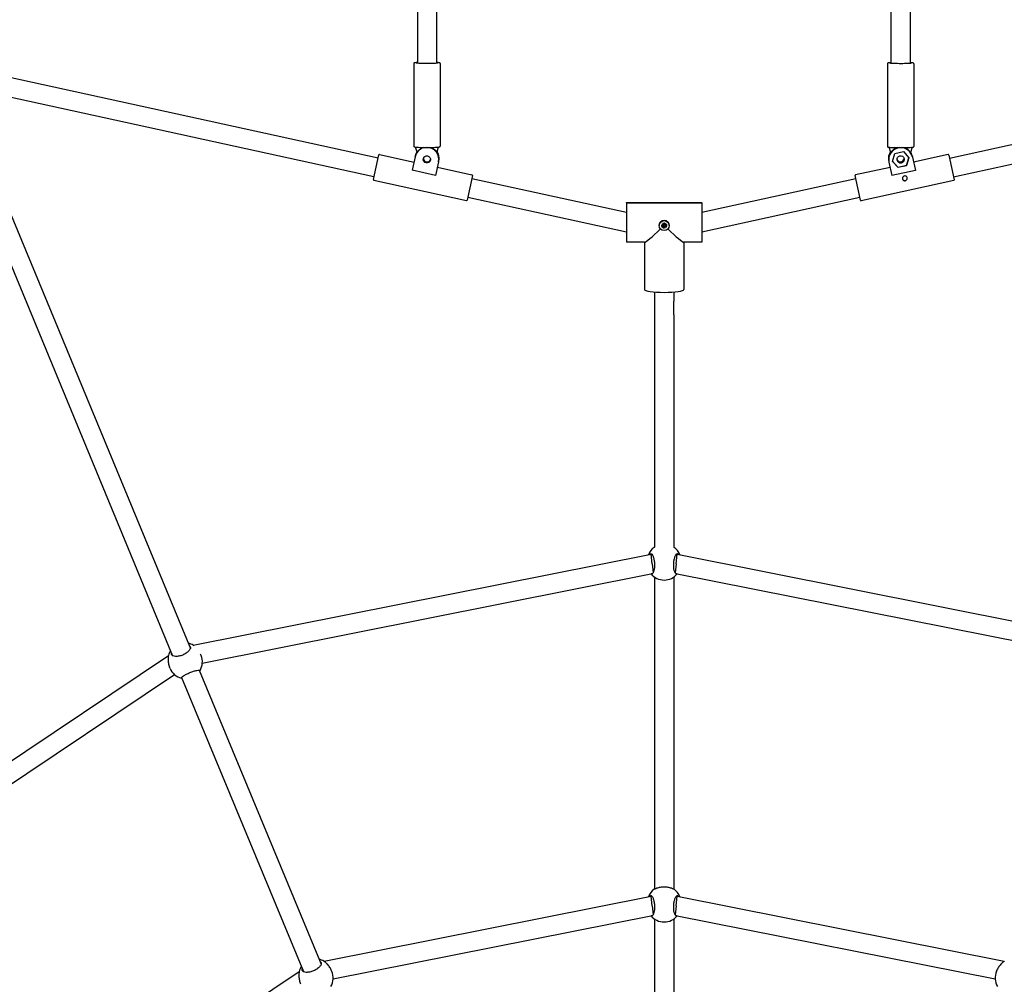
# Model space of a CAD drawing. Units: millimetres. Extents: x -1127 to 11047, y -516 to 8867.
# Drawn here: x 7042 to 7863, y 4794 to 5598 of the extents above; entities that cross this region are included whole.
import ezdxf

# ---------------------------------------------------------------- set-up
doc = ezdxf.new("R2010")
doc.units = ezdxf.units.MM
doc.layers.add('Dimensions', color=7, linetype='Continuous')
doc.layers.add('Widoczne (ISO)', color=255, linetype='Continuous')
doc.styles.get("Standard").update_dxf_attribs({"font": 'arial.ttf'})
doc.dimstyles.new('Leikkiset keinu', dxfattribs={"dimtxt": 150, "dimasz": 2.5, "dimexe": 0.06, "dimexo": 0.625, "dimtad": 0, "dimtih": 1, "dimtoh": 1, "dimdec": 0, "dimtxsty": 'Standard', "dimcen": 2.5, "dimadec": 0, "dimazin": 0, "dimtfac": 1, "dimtmove": 0, "dimatfit": 3, "dimfxl": 1, "dimarcsym": 0})

# ---------------------------------------------------------------- blocks, each defined once
blk = doc.blocks.new('*D8')
at = {"layer": 'Defpoints', "color": 0}
for p in [(7078.36, 7566.23), (-900.08, 630.92), (7078.36, 630.92)]:
    blk.add_point(p, dxfattribs=at)
at = {"layer": 'Dimensions', "color": 0, "lineweight": -2}
for p, q in [((7077.74, 7566.23), (-900.14, 7566.23)), ((-900.08, 7563.73), (-900.08, 4175.77)), ((-900.08, 633.42), (-900.08, 4021.37)), ((7077.74, 630.92), (-900.14, 630.92))]:
    blk.add_line(p, q, dxfattribs=at)
at = {"layer": 'Dimensions', "color": 0}
for points in [[(-899.66, 7563.73), (-900.5, 7563.73), (-900.08, 7566.23)], [(-900.5, 633.42), (-899.66, 633.42), (-900.08, 630.92)]]:
    blk.add_solid(points, dxfattribs=at)
at = {"layer": 'Dimensions', "color": 0, "insert": (-900.08, 4098.57), "char_height": 150, "attachment_point": 5}
blk.add_mtext('6935', dxfattribs=at)

msp = doc.modelspace()

# ---------------------------------------------------------------- linework, layer by layer
at = {"layer": 'Widoczne (ISO)'}
for p, q in [((7373.69, 5680.81), (7373.69, 5561.27)), ((7389.69, 5680.81), (7389.69, 5561.27)), ((7768.69, 5680.81), (7768.69, 5561.14)), ((7784.69, 5680.81), (7784.69, 5561.14)), ((7370.69, 5561.03), (7370.69, 5492.13)), ((7392.69, 5561.03), (7392.69, 5492.13)), ((7765.69, 5560.91), (7765.69, 5492)), ((7787.69, 5560.91), (7787.69, 5492)), ((6987.1, 5559.79), (7340.9, 5482.39)), ((7817.47, 5482.26), (8171.14, 5559.64)), ((6991.06, 5540.05), (7184.3, 5073.53)), ((6992.82, 5542.17), (7337.48, 5466.76)), ((7820.89, 5466.63), (8166.14, 5542.16)), ((6976.28, 5533.92), (7169.52, 5067.4)), ((7373.43, 5487.13), (7372.15, 5491.4)), ((7391.13, 5491.39), (7389.85, 5487.12)), ((7768.52, 5486.99), (7767.24, 5491.26)), ((7769.96, 5479.49), (7772, 5486.07)), ((7772, 5486.07), (7779.04, 5487.61)), ((7779.04, 5487.61), (7783.64, 5482.48)), ((7786.22, 5491.27), (7784.94, 5487.01)), ((7336.95, 5464.32), (7341.44, 5484.83)), ((7342.03, 5485.22), (7370.85, 5478.91)), ((7371.8, 5483.25), (7369.37, 5472.12)), ((7371.8, 5483.25), (7371.87, 5483.57)), ((7371.87, 5483.57), (7371.96, 5483.98)), ((7371.96, 5483.98), (7372.03, 5484.29)), ((7391.34, 5478.98), (7388.9, 5467.84)), ((7391.34, 5478.98), (7391.41, 5479.29)), ((7391.41, 5479.29), (7391.5, 5479.71)), ((7391.5, 5479.71), (7391.57, 5480.02)), ((7766.8, 5479.89), (7766.87, 5479.58)), ((7766.87, 5479.58), (7766.96, 5479.16)), ((7766.96, 5479.16), (7767.03, 5478.85)), ((7767.03, 5478.85), (7769.47, 5467.71)), ((7774.56, 5474.36), (7769.96, 5479.49)), ((7770, 5479.61), (7774.51, 5474.57)), ((7781.56, 5476.11), (7783.56, 5482.57)), ((7783.64, 5482.48), (7781.6, 5475.91)), ((7786.34, 5484.17), (7786.41, 5483.85)), ((7786.41, 5483.85), (7786.5, 5483.44)), ((7786.5, 5483.44), (7786.57, 5483.12)), ((7786.57, 5483.12), (7789.01, 5471.99)), ((7816.34, 5485.09), (7787.52, 5478.78)), ((7816.93, 5484.71), (7821.42, 5464.19)), ((7388.9, 5467.84), (7369.37, 5472.12)), ((7390.39, 5474.64), (7419.21, 5468.33)), ((7767.98, 5474.51), (7739.16, 5468.2)), ((7789.01, 5471.99), (7769.47, 5467.71)), ((7774.51, 5474.57), (7781.56, 5476.11)), ((7774.56, 5474.36), (7774.51, 5474.57)), ((7781.6, 5475.91), (7774.56, 5474.36)), ((7781.6, 5475.91), (7781.56, 5476.11)), ((7337.33, 5463.72), (7414.51, 5446.84)), ((7419.59, 5467.74), (7415.1, 5447.22)), ((7419.06, 5465.29), (7547.98, 5437.09)), ((7610.98, 5437.09), (7739.32, 5465.17)), ((7743.27, 5447.09), (7738.78, 5467.61)), ((7821.04, 5463.6), (7743.86, 5446.71)), ((7415.64, 5449.66), (7547.98, 5420.71)), ((7547.98, 5444.9), (7547.98, 5445.07)), ((7547.98, 5445.07), (7610.98, 5445.07)), ((7610.98, 5444.9), (7547.98, 5444.9)), ((7547.98, 5444.9), (7547.98, 5412.07)), ((7547.98, 5444.9), (7610.98, 5444.9)), ((7610.98, 5420.71), (7742.74, 5449.54)), ((7610.98, 5444.9), (7610.98, 5445.07)), ((7610.98, 5444.9), (7610.98, 5412.07)), ((7575.28, 5425.92), (7575.28, 5425.99)), ((7577.06, 5426.11), (7578.34, 5426.08)), ((7577.21, 5425.06), (7578.43, 5425.45)), ((7577.63, 5427.28), (7578.79, 5426.57)), ((7577.63, 5427.28), (7578.61, 5426.59)), ((7578.65, 5426.39), (7577.63, 5427.28)), ((7578.1, 5424.1), (7578.82, 5425.24)), ((7579.01, 5425.1), (7578.1, 5424.1)), ((7578.1, 5424.1), (7578.83, 5425.08)), ((7578.59, 5426.2), (7578.74, 5426.39)), ((7578.61, 5428.16), (7579, 5426.95)), ((7578.95, 5426.68), (7579.1, 5426.88)), ((7579.29, 5423.53), (7579.32, 5424.79)), ((7579.7, 5426.86), (7579.56, 5427.05)), ((7579.67, 5428.31), (7579.64, 5427.05)), ((7579.95, 5426.74), (7580.85, 5427.74)), ((7580.35, 5423.68), (7579.96, 5424.89)), ((7580.19, 5426.5), (7580.04, 5426.7)), ((7580.85, 5427.74), (7580.13, 5426.81)), ((7580.85, 5427.74), (7580.14, 5426.6)), ((7581.32, 5424.56), (7580.17, 5425.27)), ((7580.31, 5425.45), (7581.32, 5424.56)), ((7581.32, 5424.56), (7580.35, 5425.3)), ((7581.74, 5426.78), (7580.52, 5426.39)), ((7581.9, 5425.73), (7580.62, 5425.76)), ((7583.68, 5425.92), (7583.68, 5425.99)), ((7563.15, 5412.07), (7547.98, 5412.07)), ((7562.98, 5412.07), (7562.98, 5372.66)), ((7562.98, 5412.07), (7562.98, 5372.66)), ((7610.98, 5412.07), (7595.81, 5412.07)), ((7595.98, 5412.07), (7595.98, 5372.66)), ((7595.98, 5412.07), (7595.98, 5372.66)), ((7571.48, 5370.58), (7571.48, 5363.09)), ((7571.48, 5363.09), (7571.48, 5351.51)), ((7587.48, 5370.58), (7587.48, 5363.09)), ((7587.48, 5351.51), (7587.48, 5363.09)), ((7571.48, 5351.51), (7571.48, 5157.91)), ((7587.48, 5351.51), (7587.48, 5157.91)), ((7186.74, 5076.1), (7568.69, 5152.07)), ((7569.48, 5144.07), (7568.69, 5152.07)), ((7568.69, 5152.07), (7569.25, 5152.07)), ((7589.48, 5144.07), (7590.27, 5152.07)), ((7589.71, 5152.07), (7590.27, 5152.07)), ((7590.27, 5152.07), (7972.22, 5076.1)), ((7569.48, 5144.07), (7570.23, 5136.47)), ((7589.48, 5144.07), (7588.73, 5136.47)), ((7194.29, 5061.29), (7569.89, 5136)), ((7571.48, 5133.02), (7571.48, 4872.91)), ((7587.48, 5133.02), (7587.48, 4872.91)), ((7589.07, 5136), (7964.67, 5061.29)), ((6842.17, 4851.14), (7165.97, 5067.49)), ((7193.26, 5067.58), (7192.79, 5068.71)), ((6852.69, 4838.93), (7171.11, 5051.68)), ((7167.39, 5056.86), (7166.92, 5058)), ((7191.78, 5055.47), (7293.36, 4810.22)), ((7176.99, 5049.35), (7278.58, 4804.1)), ((7295.81, 4812.79), (7568.69, 4867.07)), ((7569.48, 4859.07), (7568.69, 4867.07)), ((7568.69, 4867.07), (7569.25, 4867.07)), ((7589.48, 4859.07), (7590.27, 4867.07)), ((7589.71, 4867.07), (7590.27, 4867.07)), ((7590.27, 4867.07), (7863.15, 4812.79)), ((7569.48, 4859.07), (7570.23, 4851.47)), ((7589.48, 4859.07), (7588.73, 4851.47)), ((7303.36, 4797.98), (7569.89, 4851)), ((7571.48, 4848.02), (7571.48, 4577.9)), ((7587.48, 4848.02), (7587.48, 4577.9)), ((7589.07, 4851), (7855.6, 4797.98)), ((7302.32, 4804.27), (7301.85, 4805.41)), ((7856.64, 4804.27), (7857.11, 4805.41)), ((7043.7, 4649.61), (7275.03, 4804.19)), ((7276.45, 4793.56), (7275.98, 4794.69))]:
    msp.add_line(p, q, dxfattribs=at)
for centre, radius, start, end in [((7341.93, 5484.73), 0.5, 77.65981, 167.65981), ((7816.44, 5484.6), 0.5, 12.34019, 102.34019), ((7337.44, 5464.21), 0.5, 167.65981, 257.65981), ((7419.1, 5467.84), 0.5, 347.65981, 77.65981), ((7739.27, 5467.72), 0.5, 102.34019, 192.34019), ((7820.93, 5464.08), 0.5, 282.34019, 12.34019), ((7414.61, 5447.33), 0.5, 257.65981, 347.65981), ((7743.76, 5447.2), 0.5, 192.34019, 282.34019), ((7579.48, 5146.53), 14, 126.80308, 158.64418), ((7579.48, 5146.53), 14, 21.35595, 53.19692), ((7579.48, 5144.51), 14, 218.79327, 321.20685), ((7179.55, 5064.09), 14, 59.35884, 77.6501), ((7179.55, 5064.09), 14, 147.3499, 165.64116), ((7180.32, 5062.22), 14, 329.30308, 22.5), ((7180.32, 5062.22), 14, 202.5, 255.69692), ((7579.48, 4861.53), 14, 126.80308, 158.64417), ((7579.48, 4861.53), 14, 21.35594, 53.19692), ((7579.48, 4859.51), 14, 218.79327, 321.20685), ((7288.61, 4800.78), 14, 59.35884, 77.6501), ((7288.61, 4800.78), 14, 147.3499, 165.64116), ((7289.39, 4798.92), 14, 329.30308, 22.5), ((7869.57, 4798.92), 14, 157.5, 210.69692)]:
    msp.add_arc(centre, radius, start, end, dxfattribs=at)
for centre, major_axis, ratio, start_param, end_param in [((7381.57, 5481.12), (-9.77, 2.14), 0.998578, 4.99176, 6.283185), ((7381.64, 5481.43), (-9.77, 2.14), 0.998578, 5.180988, 6.283185), ((7381.73, 5481.84), (-9.77, 2.14), 0.998578, 5.91738, 6.283185), ((7381.8, 5482.16), (-9.77, 2.14), 0.998578, 5.937847, 6.283185), ((7381.57, 5481.12), (9.77, -2.14), 0.998578, 0, 1.721628), ((7381.64, 5481.43), (9.77, -2.14), 0.998578, 0, 1.533034), ((7381.73, 5481.84), (9.77, -2.14), 0.998578, 0, 0.818232), ((7381.8, 5482.16), (9.77, -2.14), 0.998578, 0, 0.815095), ((7776.73, 5481.3), (-9.77, -2.14), 0.99858, 4.750089, 6.283185), ((7776.57, 5482.03), (-9.77, -2.14), 0.99858, 5.468022, 6.283185), ((7776.64, 5481.72), (-9.77, -2.14), 0.99858, 5.464886, 6.283185), ((7776.8, 5480.99), (-9.77, -2.14), 0.99858, 4.561536, 6.283185), ((7776.8, 5480.99), (9.77, 2.14), 0.99858, 0, 1.291441), ((7776.73, 5481.3), (9.77, 2.14), 0.99858, 0, 1.102254), ((7776.64, 5481.72), (9.77, 2.14), 0.99858, 0, 0.365752), ((7776.57, 5482.03), (9.77, 2.14), 0.99858, 0, 0.345294), ((7381.73, 5481.84), (-9.77, 2.14), 0.998578, 0, 0.021354), ((7381.64, 5481.43), (2.93, -0.64), 0.998578, 3.195312, 6.228341), ((7381.64, 5481.43), (-2.93, 0.64), 0.998578, 0.053406, 3.088187), ((7381.73, 5481.85), (-2.93, 0.64), 0.998578, 0.125517, 2.694356), ((7381.75, 5481.95), (-2.93, 0.64), 0.998578, 0.142834, 2.998759), ((7381.73, 5481.84), (2.93, -0.64), 0.998578, 5.836087, 6.158306), ((7381.73, 5481.84), (9.77, -2.14), 0.998578, 6.261831, 6.283185), ((7776.64, 5481.72), (-9.77, -2.14), 0.99858, 0, 0.021344), ((7776.57, 5482.03), (-2.93, -0.64), 0.99858, 0.142764, 2.998829), ((7776.64, 5481.72), (-2.93, -0.64), 0.99858, 0.089293, 2.26667), ((7776.73, 5481.3), (-2.93, -0.64), 0.99858, 0.017786, 3.123807), ((7776.73, 5481.31), (2.93, 0.64), 0.99858, 3.157302, 6.218542), ((7776.64, 5481.72), (2.93, 0.64), 0.99858, 5.408403, 6.194143), ((7776.64, 5481.72), (9.77, 2.14), 0.99858, 6.261842, 6.283185), ((7579.48, 5425.99), (-4.2, 0), 0.989526, 3.141593, 6.283185), ((7579.48, 5428.57), (16.46, 16.46), 0.072558, 3.214024, 4.449449), ((7579.48, 5426.17), (-1.43, 0), 0.989526, 0.060081, 0.300478), ((7578.35, 5426.38), (0.304, -0.007), 0.989535, 4.712389, 6.329149), ((7578.53, 5425.16), (0.293, 0.079), 0.99096, 0, 1.61676), ((7578.69, 5426.79), (0.27, -0.081), 0.753055, 4.641578, 5.312152), ((7578.37, 5426.37), (0.117, 0.317), 0.792571, 5.049722, 5.720296), ((7578.71, 5426.86), (0.293, 0.08), 0.99096, 4.712389, 6.329149), ((7578.56, 5425.1), (0.254, 0.148), 0.762737, 5.581921, 6.252495), ((7578.98, 5424.79), (-0.134, 0.307), 0.790905, 5.691826, 6.3624), ((7579.01, 5424.8), (0.304, -0.006), 0.989535, 0, 1.61676), ((7579.48, 5426.17), (1.43, 0), 0.989526, 1.560043, 1.871274), ((7579.48, 5426.17), (-1.43, 0), 0.989526, 1.560043, 1.871274), ((7579.94, 5427.04), (-0.304, 0.006), 0.989535, 0, 1.61676), ((7580.25, 5424.98), (-0.293, -0.08), 0.99096, 4.712389, 6.329149), ((7579.98, 5426.97), (-0.261, -0.123), 0.758765, 1.139719, 1.810293), ((7580.4, 5426.66), (0.157, -0.291), 0.788097, 3.829302, 4.499876), ((7580.43, 5426.68), (-0.293, -0.079), 0.99096, 0, 1.61676), ((7580.27, 5424.97), (-0.091, -0.329), 0.79457, 3.18415, 3.854724), ((7580.58, 5425.39), (-0.265, 0.106), 0.75625, 0.194728, 0.865302), ((7580.61, 5425.46), (-0.304, 0.007), 0.989535, 4.712389, 6.329149), ((7579.48, 5426.17), (1.43, 0), 0.989526, 6.272432, 6.521312), ((7579.48, 5428.57), (16.46, -16.46), 0.072558, 4.975329, 6.210754), ((7579.48, 5372.66), (16.5, 0), 0.144356, 3.141593, 6.283185)]:
    msp.add_ellipse(centre, major_axis=major_axis, ratio=ratio, start_param=start_param, end_param=end_param, dxfattribs=at)
for centre, major_axis, ratio in [((7381.57, 5481.12), (2.93, -0.64), 0.998578), ((7776.75, 5481.2), (-2.93, -0.64), 0.99858), ((7579.48, 5425.92), (-4.2, 0), 0.989526)]:
    msp.add_ellipse(centre, major_axis=major_axis, ratio=ratio, dxfattribs=at)
for points, knots in [([(7373.69, 5561.89), (7373.68, 5561.89), (7373.67, 5561.89), (7372.92, 5561.84), (7372.32, 5561.79), (7371.64, 5561.7), (7371.45, 5561.67), (7371.19, 5561.61), (7371.11, 5561.59), (7370.97, 5561.51), (7370.91, 5561.48), (7370.82, 5561.39), (7370.79, 5561.35), (7370.72, 5561.24), (7370.69, 5561.15), (7370.69, 5561.05), (7370.69, 5561.04), (7370.69, 5561.03)], [7.1563828, 7.1563828, 7.1563828, 7.1563828, 7.1601026, 7.1601026, 7.4846748, 7.4846748, 7.6593806, 7.6593806, 7.7623773, 7.7623773, 7.8138756, 7.8138756, 7.8343107, 7.8343107, 7.863491, 7.863491, 7.8653739, 7.8653739, 7.8653739, 7.8653739]), ([(7390.76, 5561.41), (7390.76, 5561.41), (7390.75, 5561.41), (7390.72, 5561.4), (7390.62, 5561.38), (7390.25, 5561.32), (7389.9, 5561.29), (7388.94, 5561.21), (7388.28, 5561.18), (7386.76, 5561.11), (7385.89, 5561.09), (7384.02, 5561.05), (7383.03, 5561.04), (7381.03, 5561.04), (7380.02, 5561.04), (7378.1, 5561.07), (7377.18, 5561.1), (7375.54, 5561.15), (7374.81, 5561.19), (7373.64, 5561.27), (7373.18, 5561.31), (7372.78, 5561.37), (7372.69, 5561.39), (7372.62, 5561.4), (7372.61, 5561.41), (7372.61, 5561.41)], [1.728899, 1.728899, 1.728899, 1.728899, 1.758508, 1.758508, 1.902953, 1.902953, 2.156946, 2.156946, 2.461299, 2.461299, 2.776346, 2.776346, 3.093978, 3.093978, 3.412223, 3.412223, 3.730099, 3.730099, 4.046034, 4.046034, 4.353935, 4.353935, 4.481698, 4.481698, 4.531501, 4.531501, 4.531501, 4.531501]), ([(7392.69, 5561.03), (7392.69, 5561.11), (7392.67, 5561.19), (7392.6, 5561.33), (7392.57, 5561.37), (7392.48, 5561.47), (7392.43, 5561.5), (7392.28, 5561.58), (7392.2, 5561.6), (7391.84, 5561.69), (7391.47, 5561.74), (7390.61, 5561.83), (7390.18, 5561.86), (7389.69, 5561.89)], [4.7237813, 4.7237813, 4.7237813, 4.7237813, 4.7477438, 4.7477438, 4.7747376, 4.7747376, 4.8151629, 4.8151629, 4.9236895, 4.9236895, 5.2196624, 5.2196624, 5.4327725, 5.4327725, 5.4327725, 5.4327725]), ([(7768.69, 5561.76), (7768.68, 5561.76), (7768.67, 5561.76), (7767.91, 5561.71), (7767.31, 5561.66), (7766.63, 5561.57), (7766.44, 5561.54), (7766.19, 5561.48), (7766.11, 5561.46), (7765.97, 5561.38), (7765.91, 5561.35), (7765.82, 5561.26), (7765.79, 5561.22), (7765.72, 5561.11), (7765.69, 5561.02), (7765.69, 5560.92), (7765.69, 5560.91), (7765.69, 5560.91)], [7.1336057, 7.1336057, 7.1336057, 7.1336057, 7.1377104, 7.1377104, 7.4622877, 7.4622877, 7.6370342, 7.6370342, 7.7398145, 7.7398145, 7.7912047, 7.7912047, 7.811588, 7.811588, 7.8407319, 7.8407319, 7.8425948, 7.8425948, 7.8425948, 7.8425948]), ([(7785.76, 5561.28), (7785.76, 5561.28), (7785.76, 5561.28), (7785.72, 5561.27), (7785.62, 5561.25), (7785.25, 5561.2), (7784.9, 5561.16), (7783.94, 5561.09), (7783.29, 5561.05), (7781.77, 5560.99), (7780.89, 5560.96), (7779.03, 5560.92), (7778.03, 5560.91), (7776.03, 5560.91), (7775.02, 5560.92), (7773.1, 5560.95), (7772.18, 5560.97), (7770.54, 5561.03), (7769.82, 5561.06), (7768.64, 5561.14), (7768.18, 5561.19), (7767.78, 5561.24), (7767.69, 5561.26), (7767.62, 5561.28), (7767.61, 5561.28), (7767.61, 5561.28)], [1.751656, 1.751656, 1.751656, 1.751656, 1.781135, 1.781135, 1.925442, 1.925442, 2.179329, 2.179329, 2.483661, 2.483661, 2.798704, 2.798704, 3.116335, 3.116335, 3.434581, 3.434581, 3.752459, 3.752459, 4.068401, 4.068401, 4.376329, 4.376329, 4.504185, 4.504185, 4.554303, 4.554303, 4.554303, 4.554303]), ([(7787.69, 5560.91), (7787.69, 5560.99), (7787.67, 5561.07), (7787.6, 5561.2), (7787.57, 5561.25), (7787.48, 5561.34), (7787.43, 5561.37), (7787.28, 5561.45), (7787.2, 5561.47), (7786.84, 5561.57), (7786.47, 5561.61), (7785.6, 5561.7), (7785.17, 5561.73), (7784.69, 5561.76)], [4.7010022, 4.7010022, 4.7010022, 4.7010022, 4.7249478, 4.7249478, 4.751921, 4.751921, 4.7923018, 4.7923018, 4.9005998, 4.9005998, 5.1973173, 5.1973173, 5.4099912, 5.4099912, 5.4099912, 5.4099912]), ([(7370.69, 5492.13), (7370.69, 5492.05), (7370.71, 5491.97), (7370.77, 5491.84), (7370.81, 5491.79), (7370.9, 5491.7), (7370.94, 5491.67), (7371.09, 5491.58), (7371.17, 5491.56), (7371.54, 5491.47), (7371.9, 5491.42), (7372.97, 5491.31), (7373.7, 5491.27), (7375.41, 5491.18), (7376.37, 5491.15), (7378.43, 5491.1), (7379.54, 5491.09), (7381.78, 5491.08), (7382.92, 5491.08), (7385.11, 5491.11), (7386.17, 5491.13), (7388.1, 5491.19), (7388.98, 5491.23), (7390.45, 5491.32), (7391.06, 5491.37), (7391.74, 5491.46), (7391.93, 5491.49), (7392.18, 5491.55), (7392.26, 5491.58), (7392.4, 5491.65), (7392.46, 5491.68), (7392.55, 5491.77), (7392.58, 5491.81), (7392.65, 5491.92), (7392.68, 5492.01), (7392.69, 5492.11), (7392.69, 5492.12), (7392.69, 5492.13)], [1.582189, 1.582189, 1.582189, 1.582189, 1.606151, 1.606151, 1.633145, 1.633145, 1.67357, 1.67357, 1.782097, 1.782097, 2.07807, 2.07807, 2.411133, 2.411133, 2.733999, 2.733999, 3.055207, 3.055207, 3.376018, 3.376018, 3.696912, 3.696912, 4.01851, 4.01851, 4.343082, 4.343082, 4.517788, 4.517788, 4.620785, 4.620785, 4.672283, 4.672283, 4.692718, 4.692718, 4.721898, 4.721898, 4.723781, 4.723781, 4.723781, 4.723781]), ([(7765.69, 5492), (7765.69, 5491.92), (7765.71, 5491.84), (7765.77, 5491.71), (7765.81, 5491.66), (7765.9, 5491.57), (7765.94, 5491.54), (7766.09, 5491.45), (7766.17, 5491.43), (7766.54, 5491.34), (7766.9, 5491.29), (7767.97, 5491.19), (7768.71, 5491.14), (7770.41, 5491.06), (7771.37, 5491.02), (7773.44, 5490.98), (7774.54, 5490.96), (7776.78, 5490.95), (7777.92, 5490.95), (7780.12, 5490.98), (7781.17, 5491), (7783.11, 5491.06), (7783.98, 5491.1), (7785.46, 5491.19), (7786.06, 5491.24), (7786.74, 5491.33), (7786.93, 5491.36), (7787.18, 5491.43), (7787.26, 5491.45), (7787.4, 5491.52), (7787.46, 5491.55), (7787.55, 5491.65), (7787.58, 5491.68), (7787.65, 5491.79), (7787.68, 5491.88), (7787.69, 5491.99), (7787.69, 5491.99), (7787.69, 5492)], [1.559409, 1.559409, 1.559409, 1.559409, 1.583355, 1.583355, 1.610328, 1.610328, 1.650709, 1.650709, 1.759007, 1.759007, 2.055725, 2.055725, 2.388747, 2.388747, 2.711608, 2.711608, 3.032815, 3.032815, 3.353625, 3.353625, 3.674519, 3.674519, 3.996118, 3.996118, 4.320695, 4.320695, 4.495442, 4.495442, 4.598222, 4.598222, 4.649612, 4.649612, 4.669995, 4.669995, 4.699139, 4.699139, 4.701002, 4.701002, 4.701002, 4.701002]), ([(7780.65, 5463.39), (7780.41, 5463.33), (7780.13, 5463.32), (7779.61, 5463.42), (7779.36, 5463.52), (7778.93, 5463.78), (7778.74, 5463.97), (7778.43, 5464.4), (7778.33, 5464.65), (7778.22, 5465.15), (7778.21, 5465.42), (7778.3, 5465.94), (7778.41, 5466.2), (7778.68, 5466.62), (7778.86, 5466.82), (7779.3, 5467.13), (7779.55, 5467.23), (7780.04, 5467.34), (7780.32, 5467.35), (7780.84, 5467.25), (7781.09, 5467.15), (7781.52, 5466.88), (7781.71, 5466.69), (7782.02, 5466.25), (7782.13, 5466), (7782.23, 5465.51), (7782.24, 5465.24), (7782.15, 5464.72), (7782.04, 5464.46), (7781.77, 5464.05), (7781.59, 5463.85), (7781.15, 5463.55), (7780.9, 5463.44), (7780.65, 5463.39)], [0, 0, 0, 0, 0.07552, 0.07552, 0.151039, 0.151039, 0.226556, 0.226556, 0.302073, 0.302073, 0.37759, 0.37759, 0.453106, 0.453106, 0.528626, 0.528626, 0.604146, 0.604146, 0.679665, 0.679665, 0.755185, 0.755185, 0.830702, 0.830702, 0.906218, 0.906218, 0.981735, 0.981735, 1.057252, 1.057252, 1.132772, 1.132772, 1.208291, 1.208291, 1.208291, 1.208291]), ([(7778.26, 5464.97), (7778.32, 5464.74), (7778.42, 5464.51), (7778.71, 5464.1), (7778.91, 5463.92), (7779.33, 5463.65), (7779.58, 5463.55), (7780.1, 5463.46), (7780.38, 5463.47), (7780.62, 5463.52)], [0.914358, 0.914358, 0.914358, 0.914358, 0.983363, 0.983363, 1.0590025, 1.0590025, 1.1346502, 1.1346502, 1.210298, 1.210298, 1.210298, 1.210298]), ([(7780.62, 5463.52), (7780.87, 5463.57), (7781.12, 5463.68), (7781.56, 5463.98), (7781.74, 5464.18), (7782.02, 5464.6), (7782.12, 5464.85), (7782.21, 5465.34), (7782.21, 5465.59), (7782.16, 5465.82)], [0, 0, 0, 0, 0.0756477, 0.0756477, 0.1512955, 0.1512955, 0.226935, 0.226935, 0.2959399, 0.2959399, 0.2959399, 0.2959399]), ([(7577.39, 5425.14), (7577.38, 5425.13), (7577.36, 5425.12), (7577.33, 5425.11), (7577.31, 5425.09), (7577.27, 5425.07), (7577.24, 5425.06), (7577.21, 5425.06)], [0.0702127, 0.0702127, 0.0702127, 0.0702127, 0.07645626, 0.07645626, 0.08407677, 0.08407677, 0.09170817, 0.09170817, 0.09170817, 0.09170817]), ([(7578.38, 5425.87), (7578.39, 5425.88), (7578.4, 5425.88), (7578.46, 5425.9), (7578.51, 5425.91), (7578.6, 5425.92), (7578.65, 5425.92), (7578.73, 5425.89), (7578.77, 5425.88), (7578.85, 5425.83), (7578.88, 5425.8), (7578.93, 5425.73), (7578.96, 5425.69), (7578.98, 5425.63), (7578.99, 5425.6), (7579, 5425.58)], [0.18489069, 0.18489069, 0.18489069, 0.18489069, 0.18875182, 0.18875182, 0.2037602, 0.2037602, 0.21876858, 0.21876858, 0.23159055, 0.23159055, 0.24441253, 0.24441253, 0.25723451, 0.25723451, 0.26455035, 0.26455035, 0.26455035, 0.26455035]), ([(7578.67, 5428.01), (7578.67, 5428.01), (7578.66, 5428.02), (7578.65, 5428.05), (7578.64, 5428.07), (7578.62, 5428.11), (7578.61, 5428.14), (7578.61, 5428.16)], [0.0702127, 0.0702127, 0.0702127, 0.0702127, 0.07645626, 0.07645626, 0.08407677, 0.08407677, 0.09170817, 0.09170817, 0.09170817, 0.09170817]), ([(7578.82, 5426.58), (7578.82, 5426.56), (7578.81, 5426.53), (7578.78, 5426.46), (7578.76, 5426.43), (7578.74, 5426.39)], [-0.06423319, -0.06423319, -0.06423319, -0.06423319, -0.05566071, -0.05566071, -0.04371117, -0.04371117, -0.04371117, -0.04371117]), ([(7578.83, 5425.08), (7578.83, 5425.1), (7578.84, 5425.11), (7578.87, 5425.19), (7578.9, 5425.26), (7578.94, 5425.4), (7578.97, 5425.5), (7579, 5425.58)], [-5.8961312, -5.8961312, -5.8961312, -5.8961312, -5.8871679, -5.8871679, -5.8188115, -5.8188115, -5.717094, -5.717094, -5.717094, -5.717094]), ([(7579, 5425.58), (7579.02, 5425.58), (7579.05, 5425.58), (7579.12, 5425.58), (7579.16, 5425.57), (7579.24, 5425.54), (7579.28, 5425.51), (7579.35, 5425.45), (7579.38, 5425.42), (7579.43, 5425.34), (7579.45, 5425.3), (7579.48, 5425.2), (7579.48, 5425.15), (7579.48, 5425.1), (7579.48, 5425.09), (7579.48, 5425.08), (7579.48, 5425.06)], [-0.07579853, -0.07579853, -0.07579853, -0.07579853, -0.06848269, -0.06848269, -0.05566071, -0.05566071, -0.04283873, -0.04283873, -0.03001676, -0.03001676, -0.01500838, -0.01500838, 0, 0, 0, 0.00386113, 0.00386113, 0.00386113, 0.00386113]), ([(7579.16, 5427.28), (7579.16, 5427.27), (7579.16, 5427.26), (7579.18, 5427.21), (7579.19, 5427.17), (7579.19, 5427.08), (7579.18, 5427.03), (7579.15, 5426.96), (7579.13, 5426.92), (7579.1, 5426.88), (7579.1, 5426.88), (7579.1, 5426.88)], [0.18489069, 0.18489069, 0.18489069, 0.18489069, 0.18875182, 0.18875182, 0.2037602, 0.2037602, 0.21876858, 0.21876858, 0.23159055, 0.23159055, 0.23270615, 0.23270615, 0.23270615, 0.23270615]), ([(7579.29, 5423.53), (7579.29, 5423.55), (7579.29, 5423.58), (7579.29, 5423.63), (7579.3, 5423.66), (7579.3, 5423.69), (7579.3, 5423.71), (7579.3, 5423.72)], [0.03063035, 0.03063035, 0.03063035, 0.03063035, 0.03826174, 0.03826174, 0.04588225, 0.04588225, 0.05212581, 0.05212581, 0.05212581, 0.05212581]), ([(7579.56, 5427.05), (7579.53, 5427.08), (7579.51, 5427.12), (7579.48, 5427.21), (7579.47, 5427.25), (7579.47, 5427.29), (7579.47, 5427.3), (7579.47, 5427.31), (7579.47, 5427.32)], [-0.02989642, -0.02989642, -0.02989642, -0.02989642, -0.01500838, -0.01500838, 0, 0, 0, 0.00386113, 0.00386113, 0.00386113, 0.00386113]), ([(7579.67, 5428.31), (7579.67, 5428.29), (7579.67, 5428.26), (7579.66, 5428.22), (7579.66, 5428.19), (7579.66, 5428.17), (7579.66, 5428.16), (7579.65, 5428.15)], [0.03063035, 0.03063035, 0.03063035, 0.03063035, 0.03826174, 0.03826174, 0.04588225, 0.04588225, 0.05212581, 0.05212581, 0.05212581, 0.05212581]), ([(7579.8, 5425.11), (7579.8, 5425.12), (7579.79, 5425.13), (7579.78, 5425.19), (7579.77, 5425.24), (7579.77, 5425.34), (7579.78, 5425.39), (7579.81, 5425.48), (7579.83, 5425.52), (7579.88, 5425.6), (7579.91, 5425.63), (7579.97, 5425.68), (7580.01, 5425.71), (7580.08, 5425.73), (7580.1, 5425.74), (7580.13, 5425.74)], [0.18489069, 0.18489069, 0.18489069, 0.18489069, 0.18875182, 0.18875182, 0.2037602, 0.2037602, 0.21876858, 0.21876858, 0.23159055, 0.23159055, 0.24441253, 0.24441253, 0.25723451, 0.25723451, 0.26455035, 0.26455035, 0.26455035, 0.26455035]), ([(7580.13, 5425.74), (7580.12, 5425.77), (7580.12, 5425.79), (7580.13, 5425.86), (7580.14, 5425.91), (7580.18, 5425.99), (7580.2, 5426.03), (7580.25, 5426.09), (7580.29, 5426.12), (7580.36, 5426.16), (7580.4, 5426.18), (7580.49, 5426.2), (7580.54, 5426.2), (7580.59, 5426.2), (7580.6, 5426.2), (7580.61, 5426.2), (7580.62, 5426.2)], [-0.07579853, -0.07579853, -0.07579853, -0.07579853, -0.06848269, -0.06848269, -0.05566071, -0.05566071, -0.04283873, -0.04283873, -0.03001676, -0.03001676, -0.01500838, -0.01500838, 0, 0, 0, 0.00386113, 0.00386113, 0.00386113, 0.00386113]), ([(7580.35, 5425.3), (7580.34, 5425.31), (7580.34, 5425.32), (7580.29, 5425.39), (7580.26, 5425.46), (7580.2, 5425.58), (7580.16, 5425.67), (7580.13, 5425.74)], [-5.8961312, -5.8961312, -5.8961312, -5.8961312, -5.8871679, -5.8871679, -5.8188115, -5.8188115, -5.717094, -5.717094, -5.717094, -5.717094]), ([(7580.29, 5423.87), (7580.29, 5423.85), (7580.3, 5423.84), (7580.31, 5423.8), (7580.32, 5423.78), (7580.33, 5423.73), (7580.34, 5423.7), (7580.35, 5423.68)], [0.0702127, 0.0702127, 0.0702127, 0.0702127, 0.07645626, 0.07645626, 0.08407677, 0.08407677, 0.09170817, 0.09170817, 0.09170817, 0.09170817]), ([(7581.9, 5425.73), (7581.87, 5425.73), (7581.84, 5425.74), (7581.8, 5425.74), (7581.77, 5425.75), (7581.74, 5425.75), (7581.72, 5425.76), (7581.72, 5425.76)], [0.03063035, 0.03063035, 0.03063035, 0.03063035, 0.03826174, 0.03826174, 0.04588225, 0.04588225, 0.05212581, 0.05212581, 0.05212581, 0.05212581]), ([(7567.45, 5151.83), (7567.61, 5152.02), (7567.75, 5152.18), (7567.9, 5152.33), (7567.93, 5152.35), (7567.96, 5152.38)], [4.8162998, 4.8162998, 4.8162998, 4.8162998, 4.9582144, 4.9582144, 4.9892236, 4.9892236, 4.9892236, 4.9892236]), ([(7567.96, 5152.38), (7568.21, 5152.6), (7568.49, 5152.63), (7569.07, 5152.33), (7569.4, 5151.95), (7570.05, 5150.77), (7570.37, 5149.97), (7570.87, 5148.25), (7571.1, 5147.23), (7571.41, 5145.05), (7571.49, 5143.9), (7571.49, 5141.79), (7571.41, 5140.7), (7571.1, 5138.77), (7570.87, 5137.93), (7570.37, 5136.65), (7570.05, 5136.13), (7569.4, 5135.56), (7569.07, 5135.51), (7568.72, 5135.69), (7568.68, 5135.71), (7568.63, 5135.75)], [0.9974, 0.9974, 0.9974, 0.9974, 1.301804, 1.301804, 1.637673, 1.637673, 1.973543, 1.973543, 2.293665, 2.293665, 2.613788, 2.613788, 2.933911, 2.933911, 3.254034, 3.254034, 3.589904, 3.589904, 3.925773, 3.925773, 3.976445, 3.976445, 3.976445, 3.976445]), ([(7590.33, 5135.75), (7590.28, 5135.71), (7590.24, 5135.69), (7589.89, 5135.51), (7589.55, 5135.56), (7588.9, 5136.13), (7588.59, 5136.65), (7588.08, 5137.93), (7587.86, 5138.77), (7587.54, 5140.7), (7587.46, 5141.79), (7587.46, 5143.9), (7587.54, 5145.05), (7587.86, 5147.23), (7588.08, 5148.25), (7588.59, 5149.97), (7588.9, 5150.77), (7589.55, 5151.95), (7589.89, 5152.33), (7590.46, 5152.63), (7590.75, 5152.6), (7591, 5152.38)], [1.251121, 1.251121, 1.251121, 1.251121, 1.301804, 1.301804, 1.637673, 1.637673, 1.973543, 1.973543, 2.293665, 2.293665, 2.613788, 2.613788, 2.933911, 2.933911, 3.254034, 3.254034, 3.589904, 3.589904, 3.925773, 3.925773, 4.230177, 4.230177, 4.230177, 4.230177]), ([(7591, 5152.38), (7591.03, 5152.35), (7591.05, 5152.33), (7591.21, 5152.18), (7591.35, 5152.02), (7591.5, 5151.83)], [0.3007486, 0.3007486, 0.3007486, 0.3007486, 0.3317578, 0.3317578, 0.4736646, 0.4736646, 0.4736646, 0.4736646]), ([(7183.37, 5075.77), (7183.83, 5075.55), (7184.13, 5075.23), (7184.46, 5074.45), (7184.45, 5073.9), (7183.99, 5072.69), (7183.55, 5072.02), (7182.42, 5070.78), (7181.67, 5070.12), (7179.92, 5068.93), (7178.92, 5068.4), (7176.95, 5067.58), (7175.86, 5067.25), (7173.78, 5066.85), (7172.79, 5066.79), (7171.11, 5066.87), (7170.32, 5067.03), (7169.14, 5067.56), (7168.75, 5067.94), (7168.43, 5068.73), (7168.42, 5069.17), (7168.59, 5069.65)], [1.010588, 1.010588, 1.010588, 1.010588, 1.301804, 1.301804, 1.637673, 1.637673, 1.973543, 1.973543, 2.293665, 2.293665, 2.613788, 2.613788, 2.933911, 2.933911, 3.254034, 3.254034, 3.589904, 3.589904, 3.925773, 3.925773, 4.216989, 4.216989, 4.216989, 4.216989]), ([(7165.89, 5066.95), (7165.89, 5066.89), (7165.88, 5066.83), (7165.83, 5066.12), (7165.76, 5065.25), (7165.75, 5063.44), (7165.81, 5062.36), (7166.18, 5060.14), (7166.5, 5059), (7166.92, 5058)], [2.945735, 2.945735, 2.945735, 2.945735, 2.976744, 2.976744, 3.308502, 3.308502, 3.63799, 3.63799, 3.967479, 3.967479, 3.967479, 3.967479]), ([(7177.29, 5048.64), (7176.93, 5048.61), (7176.74, 5048.66), (7176.64, 5048.91), (7176.77, 5049.14), (7177.46, 5049.8), (7178.01, 5050.21), (7179.31, 5051.05), (7180.12, 5051.54), (7181.97, 5052.5), (7182.99, 5052.98), (7184.97, 5053.8), (7186.03, 5054.18), (7188.02, 5054.81), (7188.94, 5055.04), (7190.45, 5055.36), (7191.13, 5055.46), (7192.08, 5055.48), (7192.34, 5055.41), (7192.44, 5055.17), (7192.34, 5054.99), (7192.07, 5054.76)], [1.010588, 1.010588, 1.010588, 1.010588, 1.301804, 1.301804, 1.637673, 1.637673, 1.973543, 1.973543, 2.293665, 2.293665, 2.613788, 2.613788, 2.933911, 2.933911, 3.254034, 3.254034, 3.589904, 3.589904, 3.925773, 3.925773, 4.216989, 4.216989, 4.216989, 4.216989]), ([(7587.43, 4872.93), (7587.39, 4872.94), (7587.36, 4872.95), (7586.88, 4873.11), (7586.23, 4873.36), (7584.75, 4873.84), (7583.82, 4874.11), (7581.73, 4874.48), (7580.58, 4874.59), (7578.38, 4874.59), (7577.23, 4874.48), (7575.14, 4874.11), (7574.2, 4873.84), (7572.73, 4873.36), (7572.08, 4873.11), (7571.6, 4872.95), (7571.56, 4872.94), (7571.53, 4872.93)], [0.300749, 0.300749, 0.300749, 0.300749, 0.331758, 0.331758, 0.663516, 0.663516, 0.993004, 0.993004, 1.322493, 1.322493, 1.651982, 1.651982, 1.98147, 1.98147, 2.313228, 2.313228, 2.344237, 2.344237, 2.344237, 2.344237]), ([(7567.45, 4866.83), (7567.61, 4867.02), (7567.75, 4867.18), (7567.9, 4867.33), (7567.93, 4867.35), (7567.96, 4867.38)], [4.8163001, 4.8163001, 4.8163001, 4.8163001, 4.9582144, 4.9582144, 4.9892236, 4.9892236, 4.9892236, 4.9892236]), ([(7567.96, 4867.38), (7568.21, 4867.6), (7568.49, 4867.63), (7569.07, 4867.33), (7569.4, 4866.95), (7570.05, 4865.77), (7570.37, 4864.97), (7570.87, 4863.25), (7571.1, 4862.23), (7571.41, 4860.05), (7571.49, 4858.9), (7571.49, 4856.79), (7571.41, 4855.7), (7571.1, 4853.77), (7570.87, 4852.93), (7570.37, 4851.65), (7570.05, 4851.13), (7569.4, 4850.56), (7569.07, 4850.51), (7568.72, 4850.69), (7568.68, 4850.71), (7568.63, 4850.75)], [0.9974, 0.9974, 0.9974, 0.9974, 1.301804, 1.301804, 1.637673, 1.637673, 1.973543, 1.973543, 2.293665, 2.293665, 2.613788, 2.613788, 2.933911, 2.933911, 3.254034, 3.254034, 3.589904, 3.589904, 3.925773, 3.925773, 3.976445, 3.976445, 3.976445, 3.976445]), ([(7590.33, 4850.75), (7590.28, 4850.71), (7590.24, 4850.69), (7589.89, 4850.51), (7589.55, 4850.56), (7588.9, 4851.13), (7588.59, 4851.65), (7588.08, 4852.93), (7587.86, 4853.77), (7587.54, 4855.7), (7587.46, 4856.79), (7587.46, 4858.9), (7587.54, 4860.05), (7587.86, 4862.23), (7588.08, 4863.25), (7588.59, 4864.97), (7588.9, 4865.77), (7589.55, 4866.95), (7589.89, 4867.33), (7590.46, 4867.63), (7590.75, 4867.6), (7591, 4867.38)], [1.251122, 1.251122, 1.251122, 1.251122, 1.301804, 1.301804, 1.637673, 1.637673, 1.973543, 1.973543, 2.293665, 2.293665, 2.613788, 2.613788, 2.933911, 2.933911, 3.254034, 3.254034, 3.589904, 3.589904, 3.925773, 3.925773, 4.230177, 4.230177, 4.230177, 4.230177]), ([(7591, 4867.38), (7591.03, 4867.35), (7591.05, 4867.33), (7591.21, 4867.18), (7591.35, 4867.02), (7591.5, 4866.83)], [0.3007486, 0.3007486, 0.3007486, 0.3007486, 0.3317578, 0.3317578, 0.473665, 0.473665, 0.473665, 0.473665]), ([(7292.43, 4812.46), (7292.89, 4812.24), (7293.2, 4811.93), (7293.52, 4811.14), (7293.51, 4810.6), (7293.06, 4809.38), (7292.61, 4808.71), (7291.48, 4807.47), (7290.74, 4806.82), (7288.99, 4805.63), (7287.98, 4805.09), (7286.01, 4804.27), (7284.92, 4803.94), (7282.84, 4803.55), (7281.85, 4803.48), (7280.18, 4803.56), (7279.39, 4803.72), (7278.21, 4804.26), (7277.82, 4804.64), (7277.49, 4805.42), (7277.49, 4805.86), (7277.65, 4806.34)], [1.010588, 1.010588, 1.010588, 1.010588, 1.301804, 1.301804, 1.637673, 1.637673, 1.973543, 1.973543, 2.293665, 2.293665, 2.613788, 2.613788, 2.933911, 2.933911, 3.254034, 3.254034, 3.589904, 3.589904, 3.925773, 3.925773, 4.216989, 4.216989, 4.216989, 4.216989]), ([(7301.85, 4805.41), (7301.44, 4806.41), (7300.86, 4807.44), (7299.55, 4809.27), (7298.83, 4810.08), (7297.54, 4811.36), (7296.88, 4811.92), (7296.33, 4812.39), (7296.29, 4812.43), (7296.25, 4812.46)], [1.322493, 1.322493, 1.322493, 1.322493, 1.651982, 1.651982, 1.98147, 1.98147, 2.313228, 2.313228, 2.344237, 2.344237, 2.344237, 2.344237]), ([(7862.71, 4812.46), (7862.67, 4812.43), (7862.62, 4812.39), (7862.08, 4811.92), (7861.42, 4811.36), (7860.13, 4810.08), (7859.41, 4809.27), (7858.1, 4807.44), (7857.52, 4806.41), (7857.11, 4805.41), (7857.11, 4805.41), (7857.11, 4805.41)], [2.945735, 2.945735, 2.945735, 2.945735, 2.976744, 2.976744, 3.308502, 3.308502, 3.63799, 3.63799, 3.967479, 3.967479, 3.967479, 3.967479, 3.967479, 3.967479]), ([(7274.96, 4803.64), (7274.95, 4803.59), (7274.95, 4803.53), (7274.89, 4802.82), (7274.83, 4801.95), (7274.82, 4800.13), (7274.88, 4799.05), (7275.25, 4796.83), (7275.57, 4795.7), (7275.98, 4794.69), (7275.98, 4794.69), (7275.98, 4794.69)], [2.945735, 2.945735, 2.945735, 2.945735, 2.976744, 2.976744, 3.308502, 3.308502, 3.63799, 3.63799, 3.967479, 3.967479, 3.967479, 3.967479, 3.967479, 3.967479])]:
    msp.add_open_spline(points, degree=3, knots=knots, dxfattribs=at)
for points, weights in [([(7577.39, 5425.14), (7577.83, 5425.51), (7578.11, 5425.75)], [1.00271496963, 1.02579427405, 1]), ([(7578.11, 5425.75), (7578.26, 5425.82), (7578.38, 5425.87)], [1, 1.11945382786, 1.23717269013]), ([(7578.67, 5428.01), (7578.9, 5427.72), (7579.05, 5427.53)], [1.00271496963, 1.02579427405, 1]), ([(7579.05, 5427.53), (7579.11, 5427.39), (7579.16, 5427.28)], [1, 1.11945382786, 1.23717269013]), ([(7579.46, 5424.75), (7579.4, 5424.35), (7579.3, 5423.72)], [1, 1.02579427405, 1.00271496963]), ([(7579.48, 5425.06), (7579.47, 5424.93), (7579.46, 5424.75)], [1.23717269013, 1.11945382787, 1]), ([(7579.47, 5427.32), (7579.48, 5427.44), (7579.49, 5427.59)], [1.23717269013, 1.11945382787, 1]), ([(7579.49, 5427.59), (7579.56, 5427.81), (7579.65, 5428.15)], [1, 1.02579427405, 1.00271496963]), ([(7579.9, 5424.82), (7579.85, 5424.98), (7579.8, 5425.11)], [1, 1.11945382786, 1.23717269013]), ([(7580.29, 5423.87), (7580.05, 5424.44), (7579.9, 5424.82)], [1.00271496963, 1.02579427404, 1]), ([(7580.62, 5426.2), (7580.75, 5426.18), (7580.91, 5426.16)], [1.23717269013, 1.11945382787, 1]), ([(7580.91, 5426.16), (7581.23, 5426), (7581.72, 5425.76)], [1, 1.02579427405, 1.00271496963])]:
    msp.add_rational_spline(points, weights, degree=2, dxfattribs=at)
for points in [[(7580.04, 5426.7), (7580.03, 5426.71), (7580.02, 5426.73), (7580, 5426.75)], [(7571.48, 5157.91), (7571.3, 5157.86), (7571.18, 5157.8), (7571.09, 5157.74)], [(7587.86, 5157.74), (7587.78, 5157.8), (7587.65, 5157.86), (7587.48, 5157.91)], [(7187.18, 5075.77), (7187.01, 5075.92), (7186.84, 5076.04), (7186.68, 5076.13)], [(7165.99, 5067.56), (7165.94, 5067.38), (7165.91, 5067.18), (7165.89, 5066.95)], [(7571.53, 4872.93), (7571.33, 4872.87), (7571.18, 4872.8), (7571.09, 4872.74)], [(7587.86, 4872.74), (7587.77, 4872.8), (7587.63, 4872.87), (7587.43, 4872.93)], [(7296.25, 4812.46), (7296.07, 4812.61), (7295.91, 4812.73), (7295.75, 4812.83)], [(7863.21, 4812.83), (7863.05, 4812.73), (7862.88, 4812.61), (7862.71, 4812.46)], [(7275.05, 4804.25), (7275.01, 4804.08), (7274.97, 4803.87), (7274.96, 4803.64)]]:
    msp.add_open_spline(points, degree=3, dxfattribs=at)

# ---------------------------------------------------------------- dimensions: what is measured, and where the dimension line sits
at = {"layer": 'Dimensions'}
dim = msp.add_linear_dim(base=(-900.08, 630.92), p1=(7078.36, 7566.23), p2=(7078.36, 630.92), angle=90, dimstyle='Leikkiset keinu', override={"dimlfac": 1}, dxfattribs=at)
dim.commit()
dim.dimension.update_dxf_attribs({"geometry": '*D8', "text_midpoint": (-900.08, 4098.57)})

doc.saveas('drawing.dxf')
